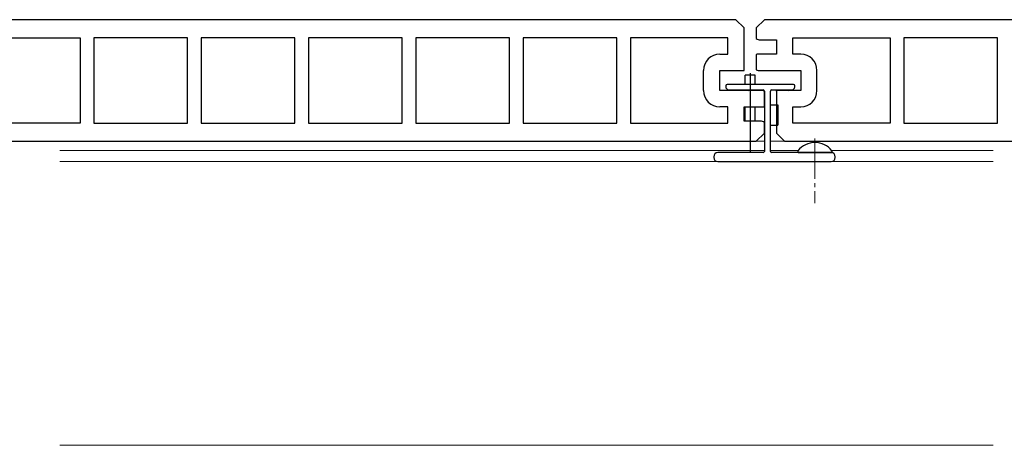
# Model space of a CAD drawing. Extents: x 0 to 1980, y 0 to 3204.
# Drawn here: x 486 to 729, y 1890 to 1995 of the extents above; entities that cross this region are included whole.
import ezdxf

# ---------------------------------------------------------------- set-up
doc = ezdxf.new("R2010")
doc.units = 0
doc.linetypes.add('YCENTER_1', pattern=[13, 10, -1, 1, -1])
for name, color, linetype, lineweight in [('YKK_11', 7, 'CONTINUOUS', 30), ('YKK_12', 2, 'CONTINUOUS', 13), ('YKK_13', 4, 'CONTINUOUS', 30)]:
    doc.layers.add(name, color=color, linetype=linetype, lineweight=lineweight)

msp = doc.modelspace()

# ---------------------------------------------------------------- linework, layer by layer
at = {"layer": 'YKK_11', "linetype": 'ByBlock', "lineweight": -2, "ltscale": 0.5}
for p, q in [((662.84, 1994.88), (469.84, 1994.88)), ((664.84, 1992.88), (662.84, 1994.88)), ((669.84, 1994.88), (667.84, 1992.88)), ((862.84, 1994.88), (669.84, 1994.88)), ((664.84, 1982.38), (664.84, 1992.88)), ((667.84, 1992.88), (667.84, 1990.26)), ((476.84, 1990.38), (500.89, 1990.38)), ((500.89, 1990.38), (500.89, 1969.38)), ((527.39, 1990.38), (504.29, 1990.38)), ((527.39, 1990.38), (504.29, 1990.38)), ((504.29, 1990.38), (504.29, 1969.38)), ((527.39, 1969.38), (527.39, 1990.38)), ((553.89, 1990.38), (530.79, 1990.38)), ((553.89, 1990.38), (530.79, 1990.38)), ((530.79, 1990.38), (530.79, 1969.38)), ((553.89, 1969.38), (553.89, 1990.38)), ((580.39, 1990.38), (557.29, 1990.38)), ((580.39, 1990.38), (557.29, 1990.38)), ((557.29, 1990.38), (557.29, 1969.38)), ((580.39, 1969.38), (580.39, 1990.38)), ((606.89, 1990.38), (583.79, 1990.38)), ((606.89, 1990.38), (583.79, 1990.38)), ((583.79, 1990.38), (583.79, 1969.38)), ((606.89, 1969.38), (606.89, 1990.38)), ((633.39, 1990.38), (610.29, 1990.38)), ((633.39, 1990.38), (610.29, 1990.38)), ((610.29, 1990.38), (610.29, 1969.38)), ((633.39, 1969.38), (633.39, 1990.38)), ((660.84, 1990.38), (636.79, 1990.38)), ((660.84, 1990.38), (636.79, 1990.38)), ((636.79, 1990.38), (636.79, 1969.38)), ((660.84, 1986.38), (660.84, 1990.38)), ((668.84, 1989.88), (672.84, 1989.88)), ((672.84, 1989.88), (672.84, 1986.38)), ((676.84, 1986.38), (676.84, 1990.38)), ((676.84, 1990.38), (700.89, 1990.38)), ((700.89, 1990.38), (700.89, 1969.38)), ((727.39, 1990.38), (704.29, 1990.38)), ((727.39, 1990.38), (704.29, 1990.38)), ((704.29, 1990.38), (704.29, 1969.38)), ((727.39, 1969.38), (727.39, 1990.38)), ((658.84, 1986.38), (660.84, 1986.38)), ((667.84, 1986.24), (667.84, 1982.51)), ((672.84, 1986.38), (668.34, 1986.38)), ((678.84, 1986.38), (676.84, 1986.38)), ((654.84, 1977.38), (654.84, 1982.38)), ((658.84, 1977.38), (658.84, 1982.38)), ((658.84, 1982.38), (664.84, 1982.38)), ((668.34, 1982.38), (678.84, 1982.38)), ((678.84, 1982.38), (678.84, 1977.38)), ((682.84, 1977.38), (682.84, 1982.38)), ((669.34, 1977.38), (658.84, 1977.38)), ((669.84, 1973.51), (669.84, 1977.24)), ((678.84, 1977.38), (672.84, 1977.38)), ((672.84, 1977.38), (672.84, 1966.88)), ((660.84, 1973.38), (658.84, 1973.38)), ((660.84, 1969.38), (660.84, 1973.38)), ((664.84, 1969.88), (664.84, 1973.38)), ((664.84, 1973.38), (669.34, 1973.38)), ((676.84, 1969.38), (676.84, 1973.38)), ((676.84, 1973.38), (678.84, 1973.38)), ((500.89, 1969.38), (476.84, 1969.38)), ((500.89, 1969.38), (476.84, 1969.38)), ((504.29, 1969.38), (527.39, 1969.38)), ((530.79, 1969.38), (553.89, 1969.38)), ((557.29, 1969.38), (580.39, 1969.38)), ((583.79, 1969.38), (606.89, 1969.38)), ((610.29, 1969.38), (633.39, 1969.38)), ((636.79, 1969.38), (660.84, 1969.38)), ((668.84, 1969.88), (664.84, 1969.88)), ((669.84, 1966.88), (669.84, 1969.5)), ((700.89, 1969.38), (676.84, 1969.38)), ((700.89, 1969.38), (676.84, 1969.38)), ((704.29, 1969.38), (727.39, 1969.38)), ((667.84, 1964.88), (669.84, 1966.88)), ((672.84, 1966.88), (674.84, 1964.88)), ((474.84, 1964.88), (667.84, 1964.88)), ((674.84, 1964.88), (867.84, 1964.88))]:
    msp.add_line(p, q, dxfattribs=at)
for centre, radius, start, end in [((668.84, 1991.38), 1.5, 228.1897, 270), ((658.84, 1982.38), 4, 90, 180), ((668.34, 1985.38), 1, 90, 120), ((678.84, 1982.38), 4, 0, 90), ((668.34, 1983.38), 1, 240, 270), ((658.84, 1977.38), 4, 180, 270), ((669.34, 1976.38), 1, 60, 90), ((678.84, 1977.38), 4, 270, 360), ((669.34, 1974.38), 1, 270, 300), ((668.84, 1968.38), 1.5, 48.1897, 90)]:
    msp.add_arc(centre, radius, start, end, dxfattribs=at)
at = {"layer": 'YKK_12', "ltscale": 2}
for p, q in [((669.84, 1964.88), (495.91, 1964.88)), ((726.34, 1964.88), (671.34, 1964.88)), ((669.84, 1962.58), (495.91, 1962.58)), ((678.19, 1962.58), (671.34, 1962.58)), ((726.34, 1962.58), (686.49, 1962.58)), ((726.34, 1959.88), (495.91, 1959.88)), ((726.34, 1889.88), (495.91, 1889.88))]:
    msp.add_line(p, q, dxfattribs=at)
at = {"layer": 'YKK_12', "linetype": 'YCENTER_1'}
msp.add_line((682.34, 1965.58), (682.34, 1949.62), dxfattribs=at)
at = {"layer": 'YKK_13'}
for p, q in [((666.34, 1981.68), (666.34, 1962.18)), ((677.04, 1978.88), (660.64, 1978.88)), ((667.57, 1981.18), (665.12, 1981.18)), ((665.12, 1978.88), (665.12, 1981.18)), ((667.57, 1978.88), (667.57, 1981.18)), ((660.34, 1978.58), (660.34, 1978.2)), ((660.43, 1977.99), (660.75, 1977.67)), ((660.96, 1977.58), (669.54, 1977.58)), ((665.12, 1977.38), (665.12, 1977.58)), ((667.57, 1977.38), (667.57, 1977.58)), ((669.84, 1977.28), (669.84, 1962.38)), ((671.34, 1962.38), (671.34, 1977.28)), ((671.64, 1977.58), (676.72, 1977.58)), ((676.93, 1977.67), (677.25, 1977.99)), ((677.34, 1978.2), (677.34, 1978.58)), ((665.12, 1969.93), (665.12, 1973.33)), ((667.57, 1969.88), (667.57, 1973.38)), ((671.34, 1973.88), (673.14, 1973.88)), ((673.14, 1973.88), (673.14, 1968.88)), ((671.34, 1968.88), (673.14, 1968.88)), ((669.54, 1962.08), (658.34, 1962.08)), ((686.34, 1962.08), (671.64, 1962.08)), ((657.34, 1961.08), (657.34, 1960.88)), ((658.34, 1959.88), (686.34, 1959.88)), ((687.34, 1960.88), (687.34, 1961.08))]:
    msp.add_line(p, q, dxfattribs=at)
at = {"layer": 'YKK_13', "linetype": 'Continuous', "ltscale": 0.5}
msp.add_line((678.36, 1962.08), (686.32, 1962.08), dxfattribs=at)
at = {"layer": 'YKK_13'}
for centre, radius, start, end in [((660.64, 1978.58), 0.3, 90, 180), ((677.04, 1978.58), 0.3, 0, 90), ((660.64, 1978.2), 0.3, 180, 225), ((660.96, 1977.88), 0.3, 225, 270), ((664.34, 1979.43), 2.55, 226.6311, 233.6469), ((664.34, 1979.43), 2.55, 306.3531, 313.3689), ((669.54, 1977.28), 0.3, 360, 90), ((671.64, 1977.28), 0.3, 90, 180), ((674.34, 1979.43), 2.55, 226.6311, 238.605), ((674.34, 1979.43), 2.55, 306.1438, 313.3689), ((676.72, 1977.88), 0.3, 270, 315), ((677.04, 1978.2), 0.3, 315, 0), ((658.34, 1961.08), 1, 90, 180), ((669.54, 1962.38), 0.3, 270, 0), ((671.64, 1962.38), 0.3, 180, 270), ((686.34, 1961.08), 1, 0, 90), ((658.34, 1960.88), 1, 180, 270), ((686.34, 1960.88), 1, 270, 0)]:
    msp.add_arc(centre, radius, start, end, dxfattribs=at)
at = {"layer": 'YKK_13', "linetype": 'Continuous', "ltscale": 0.5}
for centre, radius, start, end in [((682.34, 1959.28), 5.3, 37.7141, 142.2859), ((678.36, 1962.35), 0.274, 142.2859, 270), ((686.32, 1962.35), 0.274, 270, 37.7141)]:
    msp.add_arc(centre, radius, start, end, dxfattribs=at)

doc.saveas('drawing.dxf')
